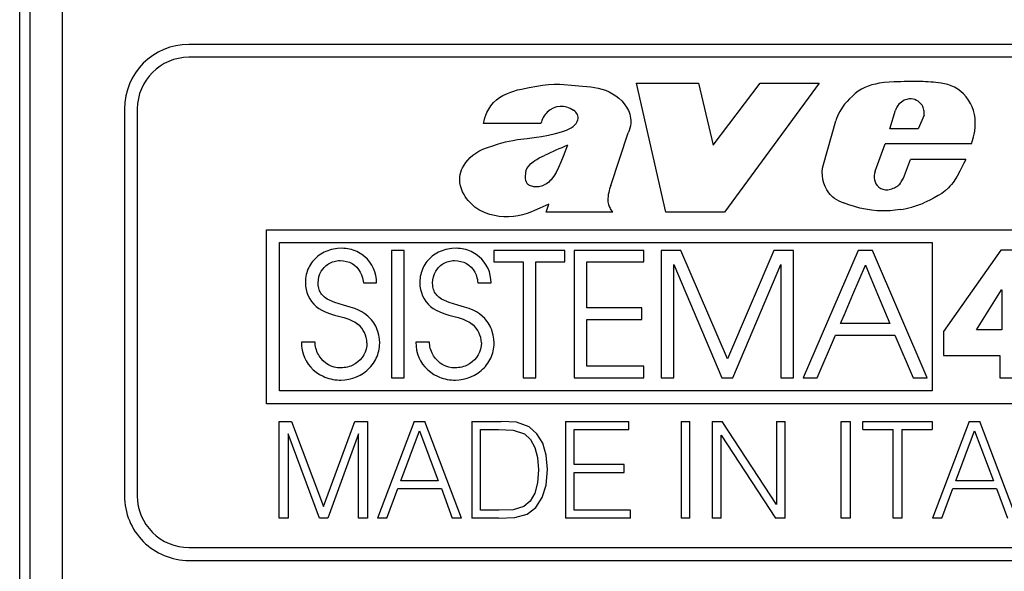
# Model space of a CAD drawing. Extents: x 0 to 420, y 0 to 297.
# Drawn here: x 316 to 331, y 125 to 134 of the extents above; entities that cross this region are included whole.
import ezdxf

# ---------------------------------------------------------------- set-up
doc = ezdxf.new("R2010")
doc.units = 0
doc.layers.get('0').update_dxf_attribs({"linetype": 'CONTINUOUS'})

msp = doc.modelspace()

# ---------------------------------------------------------------- linework, layer by layer
at = {"color": 7}
for p, q in [((315.505829, 119.880363), (315.505829, 163.779785)), ((315.505829, 124.137177), (315.505829, 159.52298)), ((315.667542, 124.209763), (315.667542, 149.185684)), ((316.167511, 124.209763), (316.167511, 149.185684)), ((335.130829, 133.130081), (318.130829, 133.130081)), ((335.130829, 132.930084), (318.130829, 132.930084)), ((325.528473, 130.530075), (325.076294, 132.529984)), ((325.076294, 132.529984), (326.037659, 132.529984)), ((326.037659, 132.529984), (326.263855, 131.56871)), ((326.263855, 131.56871), (326.991943, 132.529984)), ((327.909058, 132.529984), (326.437805, 130.530075)), ((326.991943, 132.529984), (327.909058, 132.529984)), ((317.130829, 132.130081), (317.130829, 126.130081)), ((317.330811, 132.130081), (317.330811, 126.130081)), ((329.005493, 131.823395), (329.093231, 132.110519)), ((329.536224, 132.03479), (329.444733, 131.823395)), ((323.592346, 131.903503), (322.699799, 131.903503)), ((327.973694, 131.26741), (328.16745, 131.947708)), ((329.444733, 131.823395), (329.005493, 131.823395)), ((324.675171, 130.944504), (324.944885, 131.759018)), ((328.775177, 131.164551), (328.931671, 131.58989)), ((330.272705, 131.58989), (328.931671, 131.58989)), ((329.21817, 131.054108), (329.323578, 131.346298)), ((330.184967, 131.346298), (329.323578, 131.346298)), ((329.180939, 130.99794), (329.21817, 131.054108)), ((323.673645, 130.530075), (323.715363, 130.655258)), ((324.707367, 130.530075), (323.673645, 130.530075)), ((324.707367, 130.530075), (324.672668, 130.581009)), ((326.437805, 130.530075), (325.528473, 130.530075)), ((319.336609, 127.557976), (319.336609, 130.25798)), ((319.336609, 130.25798), (333.341125, 130.25798)), ((319.536591, 130.057983), (329.660797, 130.057983)), ((319.536591, 127.757973), (319.536591, 130.057983)), ((329.660797, 130.057983), (329.660797, 127.757973)), ((320.129883, 129.845581), (320.107849, 129.82695)), ((320.152954, 129.863007), (320.129883, 129.845581)), ((320.177246, 129.879349), (320.152954, 129.863007)), ((320.202515, 129.894424), (320.177246, 129.879349)), ((320.228882, 129.908264), (320.202515, 129.894424)), ((320.256104, 129.920761), (320.228882, 129.908264)), ((320.284241, 129.931931), (320.256104, 129.920761)), ((320.313171, 129.941696), (320.284241, 129.931931)), ((320.342865, 129.950043), (320.313171, 129.941696)), ((320.37326, 129.95694), (320.342865, 129.950043)), ((320.435791, 129.966217), (320.37326, 129.95694)), ((320.500244, 129.96936), (320.435791, 129.966217)), ((320.534607, 129.968323), (320.500244, 129.96936)), ((320.564728, 129.965714), (320.534607, 129.968323)), ((320.594391, 129.961548), (320.564728, 129.965714)), ((320.62381, 129.955795), (320.594391, 129.961548)), ((320.652649, 129.948547), (320.62381, 129.955795)), ((320.681091, 129.939728), (320.652649, 129.948547)), ((320.708832, 129.929474), (320.681091, 129.939728)), ((320.735992, 129.917755), (320.708832, 129.929474)), ((320.762329, 129.904633), (320.735992, 129.917755)), ((320.787903, 129.890137), (320.762329, 129.904633)), ((320.812561, 129.874329), (320.787903, 129.890137)), ((320.858948, 129.838989), (320.812561, 129.874329)), ((320.90094, 129.799088), (320.858948, 129.838989)), ((321.470337, 129.937241), (321.27243, 129.937241)), ((321.27243, 129.937241), (321.27243, 127.96048)), ((321.470337, 127.96048), (321.470337, 129.937241)), ((321.904602, 129.845581), (321.882568, 129.82695)), ((321.927704, 129.863022), (321.904602, 129.845581)), ((321.951965, 129.879349), (321.927704, 129.863022)), ((321.977264, 129.894424), (321.951965, 129.879349)), ((322.003601, 129.908264), (321.977264, 129.894424)), ((322.030823, 129.920761), (322.003601, 129.908264)), ((322.05896, 129.931931), (322.030823, 129.920761)), ((322.087891, 129.941696), (322.05896, 129.931931)), ((322.117584, 129.950043), (322.087891, 129.941696)), ((322.14798, 129.95694), (322.117584, 129.950043)), ((322.21051, 129.966217), (322.14798, 129.95694)), ((322.274963, 129.96936), (322.21051, 129.966217)), ((322.309296, 129.968323), (322.274963, 129.96936)), ((322.339447, 129.965714), (322.309296, 129.968323)), ((322.36911, 129.961548), (322.339447, 129.965714)), ((322.398529, 129.955795), (322.36911, 129.961548)), ((322.427368, 129.948547), (322.398529, 129.955795)), ((322.455811, 129.939728), (322.427368, 129.948547)), ((322.483551, 129.929474), (322.455811, 129.939728)), ((322.510712, 129.917755), (322.483551, 129.929474)), ((322.537048, 129.904633), (322.510712, 129.917755)), ((322.562622, 129.890137), (322.537048, 129.904633)), ((322.58728, 129.874329), (322.562622, 129.890137)), ((322.633667, 129.838989), (322.58728, 129.874329)), ((322.675659, 129.799088), (322.633667, 129.838989)), ((322.86261, 129.937241), (322.86261, 129.758011)), ((323.964661, 129.937241), (322.86261, 129.937241)), ((323.964661, 129.758011), (323.964661, 129.937241)), ((325.186523, 129.937241), (324.105865, 129.937241)), ((324.105865, 129.937241), (324.105865, 127.96048)), ((325.186523, 129.758011), (325.186523, 129.937241)), ((325.763184, 129.937241), (325.458252, 129.937241)), ((325.458252, 129.937241), (325.458252, 127.96048)), ((326.485413, 128.254715), (325.763184, 129.937241)), ((327.204987, 129.937241), (326.485413, 128.254715)), ((327.509949, 129.937241), (327.204987, 129.937241)), ((327.509949, 127.96048), (327.509949, 129.937241)), ((328.515137, 129.937241), (327.661804, 127.96048)), ((328.734436, 129.937241), (328.515137, 129.937241)), ((329.582428, 127.96048), (328.734436, 129.937241)), ((330.724274, 129.939941), (329.838867, 128.677383)), ((331.195068, 129.939941), (330.724274, 129.939941)), ((320.002319, 129.694519), (319.989471, 129.669449)), ((320.016663, 129.718903), (320.002319, 129.694519)), ((320.032257, 129.742325), (320.016663, 129.718903)), ((320.049255, 129.764969), (320.032257, 129.742325)), ((320.067505, 129.786591), (320.049255, 129.764969)), ((320.087097, 129.807327), (320.067505, 129.786591)), ((320.107849, 129.82695), (320.087097, 129.807327)), ((320.226746, 129.669296), (320.243042, 129.68602)), ((320.243042, 129.68602), (320.260345, 129.701523)), ((320.260345, 129.701523), (320.278717, 129.715836)), ((320.278717, 129.715836), (320.297913, 129.72876)), ((320.297913, 129.72876), (320.318024, 129.740356)), ((320.318024, 129.740356), (320.338715, 129.750458)), ((320.338715, 129.750458), (320.360229, 129.759155)), ((320.360229, 129.759155), (320.382141, 129.766281)), ((320.382141, 129.766281), (320.404724, 129.771942)), ((320.404724, 129.771942), (320.427551, 129.776001)), ((320.427551, 129.776001), (320.450989, 129.778503)), ((320.450989, 129.778503), (320.476196, 129.779419)), ((320.476196, 129.779419), (320.527008, 129.776306)), ((320.527008, 129.776306), (320.575073, 129.767151)), ((320.575073, 129.767151), (320.620117, 129.752274)), ((320.620117, 129.752274), (320.661896, 129.731888)), ((320.661896, 129.731888), (320.700073, 129.706284)), ((320.700073, 129.706284), (320.734406, 129.67572)), ((320.93811, 129.755157), (320.90094, 129.799088)), ((320.970001, 129.707733), (320.93811, 129.755157)), ((320.996429, 129.657318), (320.970001, 129.707733)), ((321.777069, 129.694519), (321.764191, 129.669449)), ((321.791382, 129.718903), (321.777069, 129.694519)), ((321.806976, 129.742325), (321.791382, 129.718903)), ((321.824005, 129.764984), (321.806976, 129.742325)), ((321.842224, 129.786591), (321.824005, 129.764984)), ((321.861816, 129.807327), (321.842224, 129.786591)), ((321.882568, 129.82695), (321.861816, 129.807327)), ((322.001495, 129.669312), (322.017761, 129.686035)), ((322.017761, 129.686035), (322.035095, 129.701538)), ((322.035095, 129.701538), (322.053436, 129.715851)), ((322.053436, 129.715851), (322.072632, 129.72876)), ((322.072632, 129.72876), (322.092743, 129.740356)), ((322.092743, 129.740356), (322.113434, 129.750473)), ((322.113434, 129.750473), (322.134949, 129.759155)), ((322.134949, 129.759155), (322.15686, 129.766281)), ((322.15686, 129.766281), (322.179443, 129.771942)), ((322.179443, 129.771942), (322.202271, 129.776001)), ((322.202271, 129.776001), (322.225708, 129.778503)), ((322.225708, 129.778503), (322.250885, 129.779419)), ((322.250885, 129.779419), (322.301727, 129.776306)), ((322.301727, 129.776306), (322.349792, 129.767151)), ((322.349792, 129.767151), (322.394836, 129.752274)), ((322.394836, 129.752274), (322.436615, 129.731888)), ((322.436615, 129.731888), (322.474792, 129.706284)), ((322.474792, 129.706284), (322.509125, 129.67572)), ((322.712799, 129.755157), (322.675659, 129.799088)), ((322.74472, 129.707733), (322.712799, 129.755157)), ((322.771118, 129.657318), (322.74472, 129.707733)), ((322.86261, 129.758011), (323.317322, 129.758011)), ((323.317322, 129.758011), (323.317322, 127.96048)), ((323.515289, 129.758011), (323.964661, 129.758011)), ((323.515289, 127.96048), (323.515289, 129.758011)), ((324.303802, 129.758011), (325.186523, 129.758011)), ((324.303802, 129.046524), (324.303802, 129.758011)), ((325.656158, 129.717896), (326.39978, 127.96048)), ((325.656158, 127.96048), (325.656158, 129.717896)), ((326.568298, 127.96048), (327.311951, 129.717896)), ((327.311951, 129.717896), (327.311951, 127.96048)), ((328.43158, 129.254929), (328.624847, 129.709885)), ((328.624847, 129.709885), (328.625854, 129.707458)), ((328.625854, 129.707458), (328.628937, 129.700058)), ((328.628937, 129.700058), (328.640869, 129.6716)), ((319.946411, 129.532684), (319.94223, 129.503372)), ((319.952087, 129.561462), (319.946411, 129.532684)), ((319.959229, 129.589447), (319.952087, 129.561462)), ((319.967896, 129.616882), (319.959229, 129.589447)), ((319.977936, 129.643463), (319.967896, 129.616882)), ((319.989471, 129.669449), (319.977936, 129.643463)), ((320.148804, 129.5271), (320.164093, 129.571259)), ((320.164093, 129.571259), (320.185181, 129.612976)), ((320.185181, 129.612976), (320.211639, 129.651505)), ((320.211639, 129.651505), (320.226746, 129.669296)), ((320.734406, 129.67572), (320.764465, 129.640457)), ((320.764465, 129.640457), (320.789917, 129.60083)), ((320.789917, 129.60083), (320.810394, 129.557159)), ((320.810394, 129.557159), (320.8255, 129.509827)), ((321.01709, 129.60437), (320.996429, 129.657318)), ((321.03186, 129.549332), (321.01709, 129.60437)), ((321.040619, 129.492554), (321.03186, 129.549332)), ((321.72113, 129.532684), (321.71698, 129.503372)), ((321.726807, 129.561462), (321.72113, 129.532684)), ((321.733978, 129.589447), (321.726807, 129.561462)), ((321.742615, 129.616882), (321.733978, 129.589447)), ((321.752686, 129.643463), (321.742615, 129.616882)), ((321.764191, 129.669449), (321.752686, 129.643463)), ((321.923553, 129.5271), (321.938843, 129.571259)), ((321.938843, 129.571259), (321.9599, 129.612991)), ((321.9599, 129.612991), (321.986389, 129.65152)), ((321.986389, 129.65152), (322.001495, 129.669312)), ((322.509125, 129.67572), (322.539185, 129.640457)), ((322.539185, 129.640457), (322.564636, 129.600845)), ((322.564636, 129.600845), (322.585114, 129.557175)), ((322.585114, 129.557175), (322.60022, 129.509842)), ((322.791809, 129.60437), (322.771118, 129.657318)), ((322.80658, 129.549332), (322.791809, 129.60437)), ((322.815338, 129.492554), (322.80658, 129.549332)), ((328.640869, 129.6716), (328.683685, 129.569366)), ((328.683685, 129.569366), (328.814056, 129.258041)), ((319.939575, 129.473343), (319.938477, 129.437042)), ((319.94223, 129.503372), (319.939575, 129.473343)), ((320.136444, 129.434341), (320.139557, 129.481247)), ((320.138306, 129.395599), (320.136444, 129.434341)), ((320.145813, 129.351196), (320.138306, 129.395599)), ((320.139557, 129.481247), (320.148804, 129.5271)), ((320.8255, 129.509827), (320.830933, 129.484924)), ((320.830933, 129.484924), (320.8349, 129.459259)), ((320.8349, 129.459259), (320.83728, 129.434341)), ((320.83728, 129.434341), (321.043213, 129.434341)), ((321.043213, 129.434341), (321.040619, 129.492554)), ((321.714325, 129.473343), (321.713226, 129.437042)), ((321.71698, 129.503372), (321.714325, 129.473343)), ((321.911194, 129.434341), (321.914276, 129.481247)), ((321.913177, 129.39444), (321.911194, 129.434341)), ((321.91629, 129.371658), (321.913177, 129.39444)), ((321.914276, 129.481247), (321.923553, 129.5271)), ((322.60022, 129.509842), (322.605652, 129.48494)), ((322.605652, 129.48494), (322.609619, 129.459274)), ((322.609619, 129.459274), (322.612, 129.434341)), ((322.612, 129.434341), (322.817932, 129.434341)), ((322.817932, 129.434341), (322.815338, 129.492554)), ((320.151672, 129.330673), (320.145813, 129.351196)), ((320.158813, 129.311356), (320.151672, 129.330673)), ((320.167419, 129.292694), (320.158813, 129.311356)), ((320.177307, 129.275223), (320.167419, 129.292694)), ((320.188934, 129.258041), (320.177307, 129.275223)), ((320.201782, 129.242035), (320.188934, 129.258041)), ((320.216919, 129.226013), (320.201782, 129.242035)), ((320.233276, 129.211182), (320.216919, 129.226013)), ((321.920807, 129.350159), (321.91629, 129.371658)), ((321.926727, 129.329697), (321.920807, 129.350159)), ((321.933929, 129.310425), (321.926727, 129.329697)), ((321.942627, 129.291809), (321.933929, 129.310425)), ((321.952576, 129.274353), (321.942627, 129.291809)), ((321.964264, 129.257233), (321.952576, 129.274353)), ((321.977203, 129.241241), (321.964264, 129.257233)), ((321.992432, 129.22525), (321.977203, 129.241241)), ((322.008881, 129.210434), (321.992432, 129.22525)), ((328.299347, 128.943604), (328.43158, 129.254929)), ((328.814056, 129.258041), (329.004608, 128.803085)), ((330.347107, 128.704102), (330.73761, 129.324677)), ((330.73761, 129.324677), (330.742981, 129.324677)), ((330.742981, 129.324677), (330.742981, 128.704102)), ((320.252808, 129.195984), (320.233276, 129.211182)), ((320.273621, 129.182037), (320.252808, 129.195984)), ((320.393341, 129.126968), (320.273621, 129.182037)), ((320.526978, 129.086624), (320.393341, 129.126968)), ((320.631714, 129.057541), (320.526978, 129.086624)), ((322.028534, 129.195267), (322.008881, 129.210434)), ((322.0495, 129.181335), (322.028534, 129.195267)), ((322.168732, 129.12674), (322.0495, 129.181335)), ((322.301697, 129.086624), (322.168732, 129.12674)), ((322.406433, 129.057556), (322.301697, 129.086624)), ((320.104309, 129.067902), (320.145813, 129.036026)), ((320.145813, 129.036026), (320.192719, 129.007614)), ((320.192719, 129.007614), (320.246613, 128.98201)), ((320.246613, 128.98201), (320.310181, 128.958313)), ((320.310181, 128.958313), (320.389832, 128.93457)), ((320.389832, 128.93457), (320.452087, 128.918106)), ((320.705231, 129.034409), (320.631714, 129.057541)), ((320.764038, 129.011047), (320.705231, 129.034409)), ((320.815369, 128.984848), (320.764038, 129.011047)), ((320.862366, 128.95433), (320.815369, 128.984848)), ((320.90683, 128.918106), (320.862366, 128.95433)), ((321.879028, 129.067902), (321.920532, 129.036026)), ((321.920532, 129.036026), (321.967438, 129.007614)), ((321.967438, 129.007614), (322.021332, 128.98201)), ((322.021332, 128.98201), (322.0849, 128.958313)), ((322.0849, 128.958313), (322.164551, 128.93457)), ((322.164551, 128.93457), (322.226807, 128.918106)), ((322.479919, 129.034409), (322.406433, 129.057556)), ((322.538727, 129.011047), (322.479919, 129.034409)), ((322.590088, 128.984863), (322.538727, 129.011047)), ((322.637085, 128.95433), (322.590088, 128.984863)), ((322.681519, 128.918106), (322.637085, 128.95433)), ((325.157104, 129.046524), (324.303802, 129.046524)), ((325.157104, 128.867279), (325.157104, 129.046524)), ((328.25592, 128.84137), (328.299347, 128.943604)), ((320.452087, 128.918106), (320.534332, 128.895752)), ((320.534332, 128.895752), (320.612579, 128.869629)), ((320.612579, 128.869629), (320.643524, 128.85672)), ((320.643524, 128.85672), (320.673798, 128.842041)), ((320.673798, 128.842041), (320.699097, 128.82785)), ((320.699097, 128.82785), (320.723938, 128.811935)), ((320.723938, 128.811935), (320.757019, 128.787048)), ((320.945221, 128.88118), (320.90683, 128.918106)), ((320.964325, 128.859558), (320.945221, 128.88118)), ((320.982178, 128.836914), (320.964325, 128.859558)), ((320.998993, 128.812958), (320.982178, 128.836914)), ((321.014496, 128.788086), (320.998993, 128.812958)), ((321.028778, 128.762131), (321.014496, 128.788086)), ((322.226807, 128.918106), (322.309052, 128.895752)), ((322.309052, 128.895752), (322.387299, 128.869629)), ((322.387299, 128.869629), (322.418243, 128.85672)), ((322.418243, 128.85672), (322.448517, 128.842041)), ((322.448517, 128.842041), (322.473816, 128.82785)), ((322.473816, 128.82785), (322.498657, 128.811935)), ((322.498657, 128.811935), (322.531738, 128.787048)), ((322.71994, 128.881165), (322.681519, 128.918106)), ((322.739044, 128.859558), (322.71994, 128.881165)), ((322.756897, 128.836914), (322.739044, 128.859558)), ((322.773712, 128.812958), (322.756897, 128.836914)), ((322.789215, 128.788101), (322.773712, 128.812958)), ((322.803497, 128.762146), (322.789215, 128.788101)), ((324.303802, 128.867279), (325.157104, 128.867279)), ((324.303802, 128.139709), (324.303802, 128.867279)), ((328.239655, 128.803085), (328.240692, 128.805496)), ((328.625427, 128.803085), (328.239655, 128.803085)), ((328.240692, 128.805496), (328.243835, 128.812912)), ((328.243835, 128.812912), (328.25592, 128.84137)), ((328.887543, 128.803085), (328.625427, 128.803085)), ((328.973145, 128.803085), (328.887543, 128.803085)), ((328.996765, 128.803085), (328.973145, 128.803085)), ((329.002777, 128.803085), (328.996765, 128.803085)), ((329.004608, 128.803085), (329.002777, 128.803085)), ((321.041687, 128.735397), (321.028778, 128.762131)), ((321.053192, 128.70784), (321.041687, 128.735397)), ((321.063232, 128.679657), (321.053192, 128.70784)), ((321.078857, 128.62178), (321.063232, 128.679657)), ((321.088257, 128.562759), (321.078857, 128.62178)), ((322.816376, 128.735413), (322.803497, 128.762146)), ((322.827911, 128.70784), (322.816376, 128.735413)), ((322.837952, 128.679657), (322.827911, 128.70784)), ((322.853546, 128.621796), (322.837952, 128.679657)), ((322.862976, 128.562759), (322.853546, 128.621796)), ((327.875793, 127.96048), (328.161987, 128.62384)), ((328.161987, 128.62384), (329.082184, 128.62384)), ((329.082184, 128.62384), (329.368408, 127.960487)), ((329.838867, 128.677383), (329.838867, 128.308243)), ((330.742981, 128.704102), (330.347107, 128.704102)), ((320.088287, 128.514191), (319.876984, 128.514191)), ((319.876984, 128.514191), (319.879639, 128.451828)), ((320.089111, 128.495941), (320.088287, 128.514191)), ((320.091675, 128.469833), (320.089111, 128.495941)), ((320.095825, 128.444168), (320.091675, 128.469833)), ((320.893433, 128.506149), (320.89032, 128.455704)), ((321.087372, 128.436249), (321.090149, 128.465912)), ((321.0914, 128.503494), (321.088257, 128.562759)), ((321.090149, 128.465912), (321.091339, 128.496033)), ((321.091339, 128.496033), (321.0914, 128.503494)), ((321.863007, 128.514191), (321.651703, 128.514191)), ((321.651703, 128.514191), (321.654327, 128.451828)), ((321.863831, 128.495941), (321.863007, 128.514191)), ((321.866394, 128.469833), (321.863831, 128.495941)), ((321.870544, 128.444168), (321.866394, 128.469833)), ((322.668152, 128.506149), (322.665039, 128.455704)), ((322.862061, 128.436249), (322.864838, 128.465912)), ((322.866089, 128.503494), (322.862976, 128.562759)), ((322.864838, 128.465912), (322.866058, 128.496033)), ((322.866058, 128.496033), (322.866089, 128.503494)), ((319.879639, 128.451828), (319.888367, 128.391556)), ((319.888367, 128.391556), (319.903076, 128.333557)), ((319.903076, 128.333557), (319.923584, 128.27803)), ((320.101532, 128.418747), (320.095825, 128.444168)), ((320.108765, 128.393906), (320.101532, 128.418747)), ((320.117493, 128.369537), (320.108765, 128.393906)), ((320.127686, 128.345886), (320.117493, 128.369537)), ((320.139282, 128.322952), (320.127686, 128.345886)), ((320.152222, 128.300858), (320.139282, 128.322952)), ((320.845306, 128.317551), (320.819031, 128.276978)), ((320.866089, 128.361115), (320.845306, 128.317551)), ((320.881134, 128.407272), (320.866089, 128.361115)), ((320.89032, 128.455704), (320.881134, 128.407272)), ((321.049835, 128.292557), (321.060486, 128.320541)), ((321.060486, 128.320541), (321.069519, 128.34877)), ((321.069519, 128.34877), (321.077057, 128.377655)), ((321.077057, 128.377655), (321.082977, 128.406662)), ((321.082977, 128.406662), (321.087372, 128.436249)), ((321.654327, 128.451828), (321.663086, 128.391556)), ((321.663086, 128.391556), (321.677795, 128.333557)), ((321.677795, 128.333557), (321.698303, 128.27803)), ((321.876251, 128.418747), (321.870544, 128.444168)), ((321.883484, 128.393906), (321.876251, 128.418747)), ((321.892212, 128.369537), (321.883484, 128.393906)), ((321.902405, 128.345886), (321.892212, 128.369537)), ((321.914001, 128.322952), (321.902405, 128.345886)), ((321.926941, 128.300858), (321.914001, 128.322952)), ((322.620026, 128.317551), (322.59375, 128.276978)), ((322.640778, 128.361115), (322.620026, 128.317551)), ((322.655853, 128.407272), (322.640778, 128.361115)), ((322.665039, 128.455704), (322.655853, 128.407272)), ((322.824554, 128.292542), (322.835205, 128.320526)), ((322.835205, 128.320526), (322.844208, 128.34877)), ((322.844208, 128.34877), (322.851746, 128.37764)), ((322.851746, 128.37764), (322.857697, 128.406662)), ((322.857697, 128.406662), (322.862061, 128.436249)), ((319.923584, 128.27803), (319.949738, 128.22525)), ((319.949738, 128.22525), (319.981384, 128.175476)), ((319.981384, 128.175476), (320.018311, 128.129089)), ((320.181854, 128.259583), (320.152222, 128.300858)), ((320.216064, 128.222702), (320.181854, 128.259583)), ((320.254181, 128.19075), (320.216064, 128.222702)), ((320.295593, 128.164124), (320.254181, 128.19075)), ((320.339752, 128.143112), (320.295593, 128.164124)), ((320.710083, 128.177811), (320.665131, 128.153992)), ((320.751038, 128.206589), (320.710083, 128.177811)), ((320.787476, 128.239822), (320.751038, 128.206589)), ((320.819031, 128.276978), (320.787476, 128.239822)), ((320.9552, 128.138611), (320.974548, 128.162415)), ((320.974548, 128.162415), (320.992432, 128.186951)), ((320.992432, 128.186951), (321.009033, 128.212418)), ((321.009033, 128.212418), (321.024078, 128.238449)), ((321.024078, 128.238449), (321.03775, 128.265305)), ((321.03775, 128.265305), (321.049835, 128.292557)), ((321.698303, 128.27803), (321.724457, 128.22525)), ((321.724457, 128.22525), (321.756104, 128.175476)), ((321.756104, 128.175476), (321.79303, 128.129089)), ((321.956573, 128.259583), (321.926941, 128.300858)), ((321.990784, 128.222702), (321.956573, 128.259583)), ((322.0289, 128.19075), (321.990784, 128.222702)), ((322.070312, 128.164124), (322.0289, 128.19075)), ((322.114471, 128.143112), (322.070312, 128.164124)), ((322.484802, 128.177811), (322.43985, 128.153992)), ((322.525757, 128.206589), (322.484802, 128.177811)), ((322.562195, 128.239822), (322.525757, 128.206589)), ((322.59375, 128.276978), (322.562195, 128.239822)), ((322.729919, 128.138611), (322.749237, 128.162399)), ((322.749237, 128.162399), (322.767151, 128.186935)), ((322.767151, 128.186935), (322.783752, 128.212402)), ((322.783752, 128.212402), (322.798798, 128.238434)), ((322.798798, 128.238434), (322.812469, 128.265305)), ((322.812469, 128.265305), (322.824554, 128.292542)), ((329.838867, 128.308243), (330.710876, 128.308243)), ((330.710876, 128.308243), (330.710876, 127.96048)), ((320.018311, 128.129089), (320.060303, 128.086456)), ((320.060303, 128.086456), (320.107056, 128.047974)), ((320.107056, 128.047974), (320.158203, 128.014099)), ((320.158203, 128.014099), (320.213257, 127.985184)), ((320.386139, 128.127945), (320.339752, 128.143112)), ((320.434387, 128.118729), (320.386139, 128.127945)), ((320.484161, 128.115616), (320.434387, 128.118729)), ((320.512756, 128.116501), (320.484161, 128.115616)), ((320.539551, 128.118973), (320.512756, 128.116501)), ((320.565826, 128.123001), (320.539551, 128.118973)), ((320.591644, 128.12854), (320.565826, 128.123001)), ((320.616821, 128.13559), (320.591644, 128.12854)), ((320.641357, 128.144089), (320.616821, 128.13559)), ((320.665131, 128.153992), (320.641357, 128.144089)), ((320.787445, 128.002533), (320.840485, 128.035385)), ((320.840485, 128.035385), (320.865631, 128.053741)), ((320.865631, 128.053741), (320.889771, 128.073303)), ((320.889771, 128.073303), (320.91275, 128.094009)), ((320.91275, 128.094009), (320.934631, 128.115845)), ((320.934631, 128.115845), (320.9552, 128.138611)), ((321.79303, 128.129089), (321.835022, 128.086456)), ((321.835022, 128.086456), (321.881775, 128.047974)), ((321.881775, 128.047974), (321.932892, 128.014099)), ((321.932892, 128.014099), (321.987976, 127.985184)), ((322.160858, 128.127945), (322.114471, 128.143112)), ((322.209106, 128.118729), (322.160858, 128.127945)), ((322.258881, 128.115616), (322.209106, 128.118729)), ((322.287476, 128.116501), (322.258881, 128.115616)), ((322.31427, 128.118973), (322.287476, 128.116501)), ((322.340546, 128.123001), (322.31427, 128.118973)), ((322.366364, 128.12854), (322.340546, 128.123001)), ((322.391541, 128.13559), (322.366364, 128.12854)), ((322.416077, 128.144089), (322.391541, 128.13559)), ((322.43985, 128.153992), (322.416077, 128.144089)), ((322.562134, 128.002533), (322.615204, 128.035385)), ((322.615204, 128.035385), (322.64035, 128.053726)), ((322.64035, 128.053726), (322.664459, 128.073303)), ((322.664459, 128.073303), (322.687469, 128.094009)), ((322.687469, 128.094009), (322.709351, 128.115845)), ((322.709351, 128.115845), (322.729919, 128.138611)), ((325.186523, 128.139709), (324.303802, 128.139709)), ((325.186523, 127.96048), (325.186523, 128.139709)), ((320.213257, 127.985184), (320.242126, 127.972725)), ((320.242126, 127.972725), (320.27179, 127.961647)), ((320.27179, 127.961647), (320.302185, 127.952011)), ((320.302185, 127.952011), (320.333252, 127.943802)), ((320.333252, 127.943802), (320.364899, 127.937119)), ((320.364899, 127.937119), (320.397095, 127.931931)), ((320.397095, 127.931931), (320.429688, 127.928299)), ((320.429688, 127.928299), (320.462738, 127.926224)), ((320.462738, 127.926224), (320.489563, 127.925705)), ((320.489563, 127.925705), (320.551392, 127.928833)), ((320.551392, 127.928833), (320.612671, 127.938171)), ((320.612671, 127.938171), (320.672852, 127.953659)), ((320.672852, 127.953659), (320.731323, 127.975189)), ((320.731323, 127.975189), (320.787445, 128.002533)), ((321.27243, 127.96048), (321.470337, 127.96048)), ((321.987976, 127.985184), (322.016846, 127.972725)), ((322.016846, 127.972725), (322.046509, 127.961647)), ((322.046509, 127.961647), (322.076904, 127.952011)), ((322.076904, 127.952011), (322.107971, 127.943802)), ((322.107971, 127.943802), (322.139587, 127.937119)), ((322.139587, 127.937119), (322.171814, 127.931931)), ((322.171814, 127.931931), (322.204376, 127.928299)), ((322.204376, 127.928299), (322.237457, 127.926224)), ((322.237457, 127.926224), (322.264282, 127.925705)), ((322.264282, 127.925705), (322.326111, 127.928833)), ((322.326111, 127.928833), (322.38739, 127.938171)), ((322.38739, 127.938171), (322.447571, 127.953659)), ((322.447571, 127.953659), (322.506042, 127.975189)), ((322.506042, 127.975189), (322.562134, 128.002533)), ((323.317322, 127.96048), (323.515289, 127.96048)), ((324.105865, 127.96048), (325.186523, 127.96048)), ((325.458252, 127.96048), (325.656158, 127.96048)), ((326.39978, 127.96048), (326.568298, 127.96048)), ((327.311951, 127.96048), (327.509949, 127.96048)), ((327.661804, 127.96048), (327.875793, 127.96048)), ((329.368408, 127.960487), (329.582397, 127.960487)), ((330.710876, 127.96048), (331.195068, 127.96048)), ((329.660797, 127.757973), (319.536591, 127.757973)), ((333.341125, 127.557976), (319.336609, 127.557976)), ((319.531006, 125.784348), (319.531006, 127.284348)), ((319.531006, 127.284348), (319.724976, 127.284348)), ((319.724976, 127.284348), (320.219421, 125.963791)), ((320.219421, 125.963791), (320.705505, 127.284348)), ((320.705505, 127.284348), (320.899536, 127.284348)), ((320.899536, 127.284348), (320.899536, 125.784348)), ((321.625549, 127.284348), (321.05603, 125.784348)), ((321.625549, 127.284348), (321.790344, 127.284348)), ((322.359924, 125.784348), (321.790344, 127.284348)), ((322.518433, 127.284348), (322.518433, 125.784348)), ((322.518433, 127.284348), (322.871033, 127.284348)), ((322.871033, 127.284348), (322.973267, 127.284348)), ((323.213196, 127.271835), (322.973267, 127.284348)), ((323.411377, 127.202988), (323.213196, 127.271835)), ((323.972534, 127.284348), (323.972534, 125.784348)), ((323.972534, 127.284348), (324.9552, 127.284348)), ((324.9552, 127.16124), (324.9552, 127.284348)), ((325.766724, 127.284348), (325.766724, 125.784348)), ((325.766724, 127.284348), (325.904419, 127.284348)), ((325.904419, 125.784348), (325.904419, 127.284348)), ((326.250732, 127.284348), (326.250732, 125.784348)), ((326.250732, 127.284348), (326.403015, 127.284348)), ((327.24585, 125.997116), (326.403015, 127.284348)), ((327.24585, 127.284348), (327.24585, 125.997116)), ((327.24585, 127.284348), (327.383545, 127.284348)), ((327.383545, 125.784348), (327.383545, 127.284348)), ((328.251404, 125.784348), (328.251404, 127.284348)), ((328.251404, 127.284348), (328.389099, 127.284348)), ((328.389099, 127.284348), (328.389099, 125.784348)), ((328.58728, 127.16124), (328.58728, 127.284348)), ((328.58728, 127.284348), (329.659607, 127.284348)), ((329.659607, 127.284348), (329.659607, 127.16124)), ((330.237488, 127.284348), (329.667969, 125.784348)), ((330.237488, 127.284348), (330.402313, 127.284348)), ((330.971863, 125.784348), (330.402313, 127.284348)), ((320.15686, 125.784348), (319.66864, 127.092392)), ((319.66864, 127.092392), (319.66864, 125.784348)), ((320.761841, 127.092392), (320.284119, 125.784348)), ((320.761841, 125.784348), (320.761841, 127.092392)), ((321.416931, 126.366379), (321.706909, 127.13829)), ((321.706909, 127.13829), (321.998962, 126.366379)), ((322.656128, 125.907455), (322.656128, 127.16124)), ((322.656128, 127.16124), (322.931519, 127.16124)), ((322.931519, 127.16124), (323.161011, 127.150803)), ((323.161011, 127.150803), (323.336243, 127.094528)), ((323.336243, 127.094528), (323.430115, 127.004807)), ((323.530273, 127.094528), (323.411377, 127.202988)), ((323.619995, 126.946396), (323.530273, 127.094528)), ((324.110229, 127.16124), (324.9552, 127.16124)), ((324.110229, 126.616745), (324.110229, 127.16124)), ((328.58728, 127.16124), (329.054596, 127.16124)), ((329.054596, 125.784348), (329.054596, 127.16124)), ((329.192291, 127.16124), (329.659607, 127.16124)), ((329.192291, 127.16124), (329.192291, 125.784348)), ((330.02887, 126.366379), (330.318848, 127.13829)), ((330.318848, 127.13829), (330.610962, 126.366379)), ((323.430115, 127.004807), (323.496887, 126.881699)), ((323.674255, 126.760727), (323.619995, 126.946396)), ((326.388428, 127.071579), (327.231262, 125.784348)), ((326.388428, 125.784348), (326.388428, 127.071579)), ((323.496887, 126.881699), (323.538635, 126.725266)), ((323.538635, 126.725266), (323.553223, 126.53331)), ((323.695068, 126.53746), (323.674255, 126.760727)), ((323.553223, 126.53331), (323.538635, 126.333054)), ((323.674255, 126.297531), (323.695068, 126.53746)), ((324.882141, 126.616745), (324.110229, 126.616745)), ((324.110229, 126.493637), (324.882141, 126.493637)), ((324.110229, 125.907455), (324.110229, 126.493637)), ((324.882141, 126.493637), (324.882141, 126.616745)), ((321.998962, 126.366379), (321.416931, 126.366379)), ((323.538635, 126.333054), (323.496887, 126.172409)), ((330.610962, 126.366379), (330.02887, 126.366379)), ((321.199951, 125.784348), (321.371033, 126.243332)), ((321.371033, 126.243332), (322.046997, 126.243332)), ((322.046997, 126.243332), (322.215942, 125.784348)), ((323.496887, 126.172409), (323.425964, 126.049301)), ((323.613708, 126.103561), (323.674255, 126.297531)), ((329.81192, 125.784348), (329.982971, 126.243332)), ((329.982971, 126.243332), (330.658905, 126.243332)), ((330.658905, 126.243332), (330.827942, 125.784348)), ((323.425964, 126.049301), (323.325806, 125.963791)), ((323.513611, 125.953354), (323.613708, 126.103561)), ((322.946167, 125.907455), (322.656128, 125.907455)), ((323.163086, 125.915756), (322.946167, 125.907455)), ((323.325806, 125.963791), (323.163086, 125.915756)), ((323.380066, 125.849045), (323.513611, 125.953354)), ((324.980225, 125.907455), (324.110229, 125.907455)), ((324.980225, 125.784348), (324.980225, 125.907455)), ((319.66864, 125.784348), (319.531006, 125.784348)), ((320.284119, 125.784348), (320.15686, 125.784348)), ((320.899536, 125.784348), (320.761841, 125.784348)), ((321.199951, 125.784348), (321.05603, 125.784348)), ((322.359924, 125.784348), (322.215942, 125.784348)), ((322.931519, 125.784348), (322.518433, 125.784348)), ((322.931519, 125.784348), (323.186035, 125.794785)), ((323.186035, 125.794785), (323.380066, 125.849045)), ((324.980225, 125.784348), (323.972534, 125.784348)), ((325.904419, 125.784348), (325.766724, 125.784348)), ((326.388428, 125.784348), (326.250732, 125.784348)), ((327.383545, 125.784348), (327.231262, 125.784348)), ((328.389099, 125.784348), (328.251404, 125.784348)), ((329.192291, 125.784348), (329.054596, 125.784348)), ((329.81192, 125.784348), (329.667969, 125.784348)), ((318.130829, 125.330078), (335.130829, 125.330078)), ((318.130829, 125.130081), (335.130829, 125.130081))]:
    msp.add_line(p, q, dxfattribs=at)
for points in [[(322.699799, 131.903503), (322.709717, 131.94725), (322.722229, 131.990204), (322.737213, 132.032669), (322.754761, 132.074493), (322.782837, 132.128967), (322.816406, 132.180252), (322.855591, 132.22728), (322.900269, 132.26947), (322.949432, 132.306137), (323.002228, 132.337662), (323.037628, 132.355484), (323.073883, 132.371597), (323.122711, 132.390518), (323.172241, 132.40712), (323.230438, 132.423996), (323.289215, 132.438843), (323.407898, 132.464066), (323.527496, 132.484833), (323.61731, 132.497498), (323.706909, 132.506866), (323.796295, 132.511856), (323.886353, 132.511871), (323.946777, 132.509186), (324.067474, 132.498901), (324.182007, 132.486893), (324.239319, 132.482056)], [(324.239319, 132.482056), (324.301636, 132.476974), (324.364075, 132.471497), (324.421906, 132.464355), (324.479095, 132.45401), (324.537415, 132.439026), (324.594238, 132.419266), (324.649231, 132.394653), (324.702118, 132.365601), (324.752747, 132.332581), (324.800659, 132.295807), (324.845093, 132.255005), (324.885132, 132.209747), (324.920013, 132.159821), (324.948547, 132.105972), (324.960175, 132.077698), (324.969849, 132.048737), (324.977448, 132.019272), (324.98288, 131.989395), (324.986572, 131.949097), (324.986084, 131.908646), (324.981293, 131.868454), (324.972839, 131.830963), (324.960632, 131.794403), (324.944885, 131.759018)], [(329.071777, 132.549118), (328.994202, 132.54509), (328.916473, 132.538208), (328.839142, 132.527466), (328.781708, 132.516235), (328.725159, 132.50177), (328.669647, 132.483551), (328.615723, 132.461166), (328.564148, 132.434326), (328.515045, 132.402939), (328.468079, 132.367599), (328.423431, 132.32933), (328.381073, 132.289001), (328.340942, 132.246582), (328.303345, 132.201889), (328.268707, 132.154953), (328.228088, 132.089569), (328.209808, 132.054611), (328.193359, 132.018692), (328.179474, 131.983597), (328.16745, 131.947708)], [(330.272705, 131.58989), (330.289246, 131.642776), (330.303589, 131.696518), (330.313385, 131.740707), (330.321259, 131.785339), (330.328888, 131.852264), (330.330933, 131.919373), (330.326599, 131.986191), (330.316772, 132.045853), (330.301453, 132.104416), (330.280823, 132.161346), (330.255066, 132.216156), (330.224396, 132.268326), (330.18924, 132.31694), (330.149536, 132.361908), (330.10556, 132.402649), (330.057495, 132.438538), (330.005768, 132.468979)], [(323.927368, 131.780045), (323.988464, 131.802155), (324.01828, 131.814911), (324.061523, 131.837555), (324.09198, 131.858078), (324.11969, 131.882217), (324.140137, 131.90625), (324.156128, 131.933426), (324.165894, 131.963058)], [(322.828674, 131.554764), (322.935486, 131.589523), (323.043701, 131.619278), (323.153625, 131.641693), (323.227631, 131.653656), (323.376617, 131.67366), (323.525757, 131.692841), (323.599976, 131.703674), (323.71051, 131.723114), (323.819855, 131.748032), (323.873901, 131.763062), (323.927368, 131.780045)], [(322.332642, 131.079559), (322.338135, 131.11557), (322.347443, 131.150787), (322.360046, 131.185135), (322.375366, 131.218384), (322.3992, 131.260712), (322.426483, 131.300674), (322.457123, 131.338287), (322.495056, 131.377502), (322.536316, 131.413239), (322.580475, 131.445282), (322.627167, 131.47348), (322.659546, 131.490097), (322.692963, 131.505173), (322.761475, 131.531693), (322.828674, 131.554764)], [(324.003723, 131.565903), (323.935364, 131.393204), (323.902466, 131.30661), (323.867126, 131.223724), (323.826385, 131.143097)], [(323.360016, 131.170853), (323.366791, 131.18898), (323.375366, 131.20639), (323.396729, 131.238678), (323.413269, 131.258286), (323.431274, 131.276566), (323.470551, 131.309494), (323.498413, 131.329117), (323.527283, 131.347198), (323.566864, 131.369431), (323.648438, 131.410034)], [(328.143463, 130.74678), (328.120819, 130.764374), (328.099487, 130.783447), (328.078766, 130.804733), (328.059601, 130.827377), (328.026581, 130.875259), (327.999817, 130.926895), (327.979401, 130.981354), (327.965363, 131.037857), (327.957703, 131.095581), (327.956543, 131.153793), (327.961853, 131.211121), (327.973694, 131.26741)], [(330.184967, 131.346298), (330.152802, 131.287079), (330.091492, 131.16568), (330.048553, 131.085709), (330.02533, 131.047012), (329.987244, 130.991425), (329.959045, 130.956299)], [(323.447113, 130.535568), (323.37851, 130.509659), (323.308228, 130.488297), (323.236572, 130.471878), (323.163971, 130.460785), (323.090485, 130.45546), (323.016846, 130.456406), (322.943665, 130.463806), (322.871246, 130.477081), (322.799255, 130.495667), (322.72876, 130.519272), (322.694641, 130.533279), (322.661438, 130.549057), (322.629272, 130.566818), (322.598297, 130.586655), (322.569092, 130.608032), (322.54126, 130.631027), (322.513702, 130.656525), (322.487457, 130.683594), (322.462616, 130.712067), (322.439392, 130.741882), (322.418671, 130.771774), (322.399719, 130.80278), (322.377106, 130.846664), (322.35849, 130.892303), (322.344391, 130.939438), (322.33551, 130.985535), (322.331512, 131.032364), (322.332642, 131.079559)], [(323.826385, 131.143097), (323.794281, 131.089233), (323.773834, 131.060364), (323.751495, 131.032928), (323.732666, 131.012955), (323.712433, 130.994507), (323.67984, 130.970871), (323.644012, 130.952499)], [(329.959045, 130.956299), (329.936615, 130.930344), (329.912811, 130.905701), (329.861511, 130.860184), (329.809052, 130.821213), (329.753876, 130.785934), (329.690918, 130.750595), (329.626587, 130.71814), (329.533722, 130.674835)], [(323.715363, 130.655258), (323.575714, 130.593796), (323.490295, 130.55423), (323.447113, 130.535568)], [(329.167053, 130.569443), (329.087738, 130.559616), (329.008057, 130.552368), (328.928101, 130.548477), (328.868103, 130.548264), (328.808197, 130.550766), (328.718323, 130.560028), (328.628815, 130.57486), (328.541473, 130.593445), (328.455048, 130.615768), (328.369263, 130.642242), (328.284821, 130.672943)]]:
    msp.add_lwpolyline(points, dxfattribs=at)
for centre, radius, start, end in [((318.130829, 132.130081), 1, 89.999996, 179.999991), ((318.130829, 132.130081), 0.8, 89.999996, 179.999991), ((329.359985, 125.767281), 6.78796, 88.981054, 92.433578), ((329.444397, 129.951263), 2.603166, 82.175836, 89.200638), ((329.710266, 131.850403), 0.685517, 64.467123, 82.583633), ((329.326447, 132.06337), 0.22354, 95.274363, 115.870717), ((329.31842, 132.060913), 0.225393, 33.978122, 93.182242), ((323.910217, 131.858185), 0.311804, 53.291947, 134.725304), ((329.341766, 132.02829), 0.261793, 115.537977, 161.692407), ((329.324005, 132.074768), 0.213171, 10.344218, 31.730798), ((323.928436, 131.831573), 0.343698, 133.760089, 167.920665), ((324.008942, 131.967392), 0.166684, 26.812302, 58.060153), ((324.042053, 131.990463), 0.126848, 347.52424, 24.257009), ((329.276764, 132.065598), 0.26129, 353.231026, 10.464189), ((326.148376, 126.194633), 5.78361, 111.765923, 115.610227), ((323.491516, 131.059326), 0.143283, 175.523827, 213.489451), ((323.687866, 131.082932), 0.339438, 164.986785, 182.095579), ((328.977814, 131.081558), 0.218993, 157.729791, 228.89747), ((323.476624, 131.07402), 0.140463, 221.870188, 249.556053), ((323.513672, 131.142731), 0.218059, 246.735922, 265.439084), ((323.508514, 131.204376), 0.279275, 267.500852, 280.507492), ((323.498291, 131.326202), 0.401104, 278.771388, 291.304239), ((325.571167, 130.631104), 0.949233, 160.720539, 167.730977), ((328.950409, 131.06813), 0.191216, 232.447706, 253.969257), ((328.963165, 131.166199), 0.282216, 289.477102, 306.039976), ((328.96701, 131.130295), 0.251576, 310.144544, 328.256692), ((325.15329, 130.715729), 0.522931, 167.062903, 180.51745), ((328.95636, 131.069214), 0.193983, 252.360248, 275.573241), ((328.92688, 131.193771), 0.321281, 278.650002, 293.938089), ((324.857422, 130.714081), 0.22707, 180.774334, 201.498275), ((324.937561, 130.75383), 0.316296, 202.876348, 213.117943), ((328.507111, 131.270767), 0.637822, 235.239027, 249.602908), ((328.93222, 132.05191), 1.500945, 279.001313, 286.013574), ((328.936127, 132.080963), 1.527842, 285.572385, 293.024893), ((320.418671, 129.430954), 0.480226, 179.272754, 229.112074), ((322.193451, 129.430954), 0.48028, 179.273888, 229.106227), ((320.522369, 128.499527), 0.371115, 1.022061, 50.781442), ((322.297089, 128.499512), 0.371119, 1.023011, 50.782316), ((318.130829, 126.130081), 1, 179.999991, 269.999997), ((318.130829, 126.130081), 0.8, 179.999991, 269.999997)]:
    msp.add_arc(centre, radius, start, end, dxfattribs=at)

doc.saveas('drawing.dxf')
